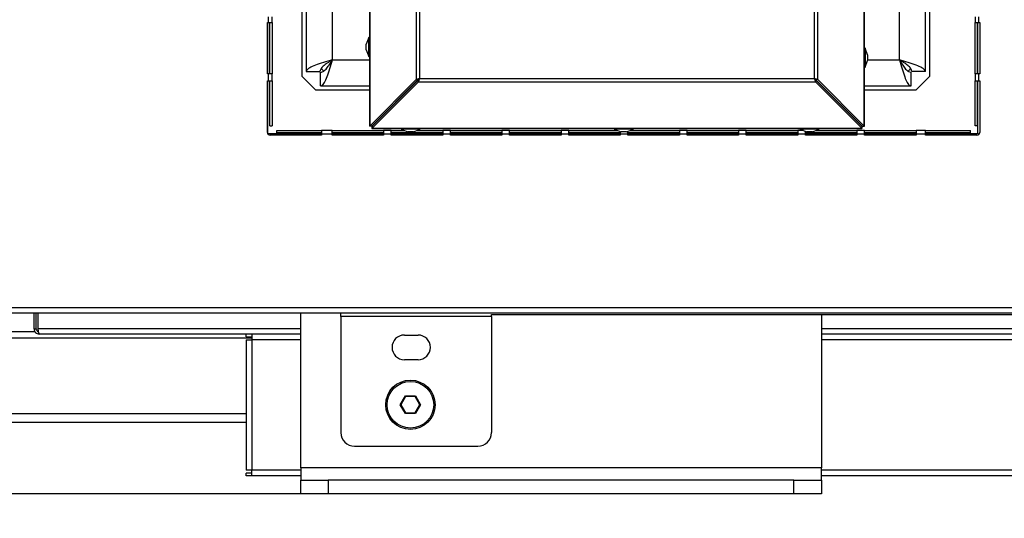
# Model space of a CAD drawing. Units: millimetres. Extents: x 75 to 6247, y 75 to 4385.
# Drawn here: x 2936 to 3296, y 2677 to 2859 of the extents above; entities that cross this region are included whole.
import ezdxf

# ---------------------------------------------------------------- set-up
doc = ezdxf.new("R2010")
doc.units = ezdxf.units.MM
doc.header["$LTSCALE"] = 15
doc.header["$PDSIZE"] = -1
doc.layers.add('WYMIAR', color=8, linetype='Continuous')
doc.styles.add('SLDTEXTSTYLE0', font='TXT', dxfattribs={"width": 0.605})
doc.dimstyles.new('SLDDIMSTYLE1', dxfattribs={"dimtxt": 53.934692, "dimasz": 49.53, "dimexe": 0, "dimexo": 0.0625, "dimgap": 13.483673, "dimtad": 1, "dimdec": 0, "dimrnd": 1e-09, "dimzin": 12, "dimdsep": 46, "dimtxsty": 'SLDTEXTSTYLE0', "dimsah": 1, "dimcen": 0.09, "dimadec": 0, "dimazin": 3, "dimtfac": 1, "dimtdec": 0, "dimtofl": 0, "dimtmove": 0, "dimatfit": 3, "dimfxl": 1, "dimfrac": 2, "dimtolj": 1, "dimtzin": 12, "dimarcsym": 0})

# ---------------------------------------------------------------- blocks, each defined once
blk = doc.blocks.new('_D_6')
at = {"layer": 'Defpoints', "color": 0}
for p in [(2913.75, 4053.45), (2424.86, 2685.69), (3049.08, 2685.69)]:
    blk.add_point(p, dxfattribs=at)
at = {"layer": 'WYMIAR', "color": 0, "lineweight": -2}
for p, q in [((2913.69, 4053.45), (2424.86, 4053.45)), ((2424.86, 4003.92), (2424.86, 2735.22)), ((3049.02, 2685.69), (2424.86, 2685.69))]:
    blk.add_line(p, q, dxfattribs=at)
at = {"layer": 'WYMIAR', "color": 0}
for points in [[(2433.11, 4003.92), (2416.6, 4003.92), (2424.86, 4053.45)], [(2416.6, 2735.22), (2433.11, 2735.22), (2424.86, 2685.69)]]:
    blk.add_solid(points, dxfattribs=at)
at = {"layer": 'WYMIAR', "color": 0, "insert": (2357.44, 3369.57), "char_height": 53.935, "attachment_point": 2, "rotation": 90, "style": 'SLDTEXTSTYLE0'}
blk.add_mtext('\\A1;1368', dxfattribs=at)
blk = doc.blocks.new('_D_7')
at = {"layer": 'Defpoints', "color": 0}
for p in [(2913.75, 3994.7), (2578.56, 2685.69), (3049.08, 2685.69)]:
    blk.add_point(p, dxfattribs=at)
at = {"layer": 'WYMIAR', "color": 0, "lineweight": -2}
for p, q in [((2913.69, 3994.7), (2578.56, 3994.7)), ((2578.56, 3945.17), (2578.56, 2735.22)), ((3049.02, 2685.69), (2578.56, 2685.69))]:
    blk.add_line(p, q, dxfattribs=at)
at = {"layer": 'WYMIAR', "color": 0}
for points in [[(2586.82, 3945.17), (2570.31, 3945.17), (2578.56, 3994.7)], [(2570.31, 2735.22), (2586.82, 2735.22), (2578.56, 2685.69)]]:
    blk.add_solid(points, dxfattribs=at)
at = {"layer": 'WYMIAR', "color": 0, "insert": (2511.15, 3340.19), "char_height": 53.935, "attachment_point": 2, "rotation": 90, "style": 'SLDTEXTSTYLE0'}
blk.add_mtext('\\A1;1309', dxfattribs=at)
blk = doc.blocks.new('_D_8')
at = {"layer": 'Defpoints', "color": 0}
for p in [(3646.18, 2753.8), (2752.19, 2685.69), (3646.18, 2283.65)]:
    blk.add_point(p, dxfattribs=at)
at = {"layer": 'WYMIAR', "color": 0, "lineweight": -2}
for p, q in [((3646.18, 2753.73), (3646.18, 2283.65)), ((2752.19, 2685.62), (2752.19, 2283.65)), ((2801.72, 2283.65), (3596.65, 2283.65))]:
    blk.add_line(p, q, dxfattribs=at)
at = {"layer": 'WYMIAR', "color": 0}
for points in [[(2801.72, 2291.9), (2801.72, 2275.39), (2752.19, 2283.65)], [(3596.65, 2275.39), (3596.65, 2291.9), (3646.18, 2283.65)]]:
    blk.add_solid(points, dxfattribs=at)
at = {"layer": 'WYMIAR', "color": 0, "insert": (3199.19, 2351.07), "char_height": 53.935, "attachment_point": 2, "style": 'SLDTEXTSTYLE0'}
blk.add_mtext('\\A1;894', dxfattribs=at)
blk = doc.blocks.new('_D_9')
at = {"layer": 'Defpoints', "color": 0}
for p in [(3646.18, 2753.8), (2811.66, 2685.69), (3646.18, 2427.31)]:
    blk.add_point(p, dxfattribs=at)
at = {"layer": 'WYMIAR', "color": 0, "lineweight": -2}
for p, q in [((3646.18, 2753.73), (3646.18, 2427.31)), ((2811.66, 2685.62), (2811.66, 2427.31)), ((2861.19, 2427.31), (3596.65, 2427.31))]:
    blk.add_line(p, q, dxfattribs=at)
at = {"layer": 'WYMIAR', "color": 0}
for points in [[(2861.19, 2435.56), (2861.19, 2419.05), (2811.66, 2427.31)], [(3596.65, 2419.05), (3596.65, 2435.56), (3646.18, 2427.31)]]:
    blk.add_solid(points, dxfattribs=at)
at = {"layer": 'WYMIAR', "color": 0, "insert": (3228.92, 2494.73), "char_height": 53.935, "attachment_point": 2, "style": 'SLDTEXTSTYLE0'}
blk.add_mtext('\\A1;835', dxfattribs=at)
blk = doc.blocks.new('_D_10')
at = {"layer": 'Defpoints', "color": 0}
for p in [(3646.18, 2753.8), (2911.7, 2752.8), (3646.18, 2544.5)]:
    blk.add_point(p, dxfattribs=at)
at = {"layer": 'WYMIAR', "color": 0, "lineweight": -2}
for p, q in [((3646.18, 2753.73), (3646.18, 2544.5)), ((2911.7, 2752.74), (2911.7, 2544.5)), ((2961.23, 2544.5), (3596.65, 2544.5))]:
    blk.add_line(p, q, dxfattribs=at)
at = {"layer": 'WYMIAR', "color": 0}
for points in [[(2961.23, 2552.76), (2961.23, 2536.25), (2911.7, 2544.5)], [(3596.65, 2536.25), (3596.65, 2552.76), (3646.18, 2544.5)]]:
    blk.add_solid(points, dxfattribs=at)
at = {"layer": 'WYMIAR', "color": 0, "insert": (3278.94, 2611.92), "char_height": 53.935, "attachment_point": 2, "style": 'SLDTEXTSTYLE0'}
blk.add_mtext('\\A1;734', dxfattribs=at)

msp = doc.modelspace()

# ---------------------------------------------------------------- linework, layer by layer
at = {"lineweight": 25}
for p, q in [((3064.179, 3067.826), (3064.179, 2819.968)), ((3064.257, 3067.796), (3064.257, 2819.998)), ((3244.7, 2819.998), (3244.7, 3067.796)), ((3244.778, 2819.968), (3244.778, 3067.826)), ((3081.208, 3050.845), (3081.208, 2836.95)), ((3082.43, 3050.446), (3082.43, 2837.349)), ((3226.527, 2837.349), (3226.527, 3050.446)), ((3227.748, 2836.95), (3227.748, 3050.845)), ((3039.578, 2838.147), (3039.578, 3027.147)), ((3268.578, 3027.147), (3268.578, 2838.147)), ((3041.078, 3025.435), (3041.078, 2839.859)), ((3267.078, 2839.859), (3267.078, 3025.435)), ((3050.578, 2911.147), (3050.578, 2844.147)), ((3257.578, 2844.147), (3257.578, 2911.147)), ((3026.878, 2857.847), (3027.266, 2857.847)), ((3026.878, 2839.047), (3026.878, 2857.847)), ((3027.036, 2839.047), (3027.036, 2857.847)), ((3027.266, 2857.847), (3027.266, 2859.847)), ((3027.266, 2857.847), (3028.566, 2857.847)), ((3027.766, 2839.047), (3027.766, 2857.847)), ((3028.566, 2857.847), (3028.566, 2859.847)), ((3028.566, 2857.847), (3028.566, 2839.047)), ((3285.191, 2859.847), (3285.191, 2857.847)), ((3285.191, 2857.847), (3286.491, 2857.847)), ((3285.191, 2839.047), (3285.191, 2857.847)), ((3285.991, 2857.847), (3285.991, 2839.047)), ((3286.036, 2857.847), (3286.036, 2839.047)), ((3286.491, 2859.847), (3286.491, 2857.847)), ((3286.491, 2857.847), (3286.878, 2857.847)), ((3286.878, 2857.847), (3286.878, 2839.047)), ((3063.879, 2852.397), (3062.979, 2849.925)), ((3064.179, 2852.397), (3063.879, 2852.397)), ((3063.879, 2848.897), (3063.879, 2852.397)), ((3062.979, 2848.897), (3062.979, 2849.925)), ((3062.979, 2847.87), (3062.979, 2848.897)), ((3062.979, 2847.87), (3063.879, 2845.397)), ((3063.879, 2845.397), (3063.879, 2848.897)), ((3245.078, 2848.468), (3244.778, 2848.468)), ((3245.978, 2845.996), (3245.078, 2848.468)), ((3245.078, 2848.468), (3245.078, 2841.468)), ((3050.578, 2844.147), (3064.179, 2844.147)), ((3063.879, 2845.397), (3064.179, 2845.397)), ((3245.078, 2841.468), (3245.978, 2843.941)), ((3245.978, 2845.996), (3245.978, 2843.941)), ((3245.978, 2844.147), (3257.578, 2844.147)), ((3041.078, 2839.859), (3046.078, 2839.859)), ((3046.29, 2834.647), (3046.29, 2839.647)), ((3244.778, 2841.468), (3245.078, 2841.468)), ((3261.866, 2834.647), (3261.866, 2839.647)), ((3267.078, 2839.859), (3262.078, 2839.859)), ((3027.266, 2839.047), (3026.878, 2839.047)), ((3026.878, 2836.447), (3027.266, 2836.447)), ((3026.878, 2817.647), (3026.878, 2836.447)), ((3027.036, 2817.145), (3027.036, 2836.447)), ((3027.266, 2836.447), (3027.266, 2839.047)), ((3028.566, 2839.047), (3027.266, 2839.047)), ((3027.266, 2836.447), (3028.566, 2836.447)), ((3027.766, 2820.061), (3027.766, 2836.447)), ((3028.566, 2836.447), (3028.566, 2839.047)), ((3028.566, 2836.447), (3028.566, 2820.061)), ((3044.578, 2833.147), (3039.578, 2838.147)), ((3081.208, 2836.95), (3064.257, 2819.998)), ((3081.96, 2836.95), (3065.009, 2819.998)), ((3082.031, 2836.879), (3065.079, 2819.928)), ((3082.031, 2836.127), (3065.079, 2819.176)), ((3081.208, 2836.95), (3081.96, 2836.95)), ((3082.031, 2836.127), (3082.031, 2836.879)), ((3082.031, 2836.127), (3226.926, 2836.127)), ((3082.43, 2837.349), (3226.527, 2837.349)), ((3226.926, 2836.127), (3226.926, 2836.879)), ((3226.926, 2836.879), (3243.877, 2819.928)), ((3226.926, 2836.127), (3243.877, 2819.176)), ((3227.748, 2836.95), (3226.997, 2836.95)), ((3226.997, 2836.95), (3243.948, 2819.998)), ((3227.748, 2836.95), (3244.7, 2819.998)), ((3268.578, 2838.147), (3263.578, 2833.147)), ((3285.191, 2839.047), (3285.191, 2836.447)), ((3286.491, 2839.047), (3285.191, 2839.047)), ((3285.191, 2836.447), (3286.491, 2836.447)), ((3285.191, 2820.061), (3285.191, 2836.447)), ((3285.991, 2836.447), (3285.991, 2820.061)), ((3286.036, 2836.447), (3286.036, 2817.145)), ((3286.491, 2839.047), (3286.491, 2836.447)), ((3286.878, 2839.047), (3286.491, 2839.047)), ((3286.491, 2836.447), (3286.878, 2836.447)), ((3286.878, 2836.447), (3286.878, 2817.647)), ((3064.179, 2833.147), (3044.578, 2833.147)), ((3046.29, 2834.647), (3064.179, 2834.647)), ((3078.208, 2833.197), (3078.349, 2833.197)), ((3080.469, 2835.317), (3080.328, 2835.317)), ((3228.629, 2835.317), (3228.488, 2835.317)), ((3230.608, 2833.197), (3230.749, 2833.197)), ((3244.778, 2834.647), (3261.866, 2834.647)), ((3263.578, 2833.147), (3244.778, 2833.147)), ((3238.917, 2824.888), (3238.945, 2825.001)), ((3066.581, 2821.57), (3066.594, 2821.443)), ((3066.799, 2821.647), (3066.658, 2821.647)), ((3067.378, 2822.227), (3067.378, 2822.368)), ((3069.398, 2824.388), (3069.438, 2824.286)), ((3027.766, 2820.061), (3028.566, 2820.061)), ((3030.292, 2817.535), (3030.292, 2818.335)), ((3030.292, 2818.335), (3046.678, 2818.335)), ((3050.478, 2818.335), (3046.678, 2818.335)), ((3046.678, 2818.335), (3046.678, 2817.035)), ((3050.478, 2817.035), (3050.478, 2818.335)), ((3050.478, 2818.335), (3069.278, 2818.335)), ((3064.257, 2819.998), (3064.179, 2819.968)), ((3064.979, 2819.968), (3064.179, 2819.968)), ((3065.009, 2819.998), (3064.257, 2819.998)), ((3065.009, 2819.998), (3064.979, 2819.968)), ((3065.049, 2819.898), (3065.079, 2819.928)), ((3065.049, 2819.898), (3065.049, 2819.098)), ((3065.049, 2819.098), (3065.079, 2819.176)), ((3065.049, 2819.098), (3243.907, 2819.098)), ((3065.079, 2819.928), (3065.079, 2819.176)), ((3065.079, 2819.176), (3243.877, 2819.176)), ((3072.078, 2818.335), (3069.278, 2818.335)), ((3069.278, 2818.335), (3069.278, 2817.035)), ((3072.078, 2817.035), (3072.078, 2818.335)), ((3072.078, 2818.335), (3076.951, 2818.335)), ((3075.679, 2819.098), (3075.679, 2818.798)), ((3075.679, 2818.798), (3078.151, 2817.898)), ((3078.393, 2818.798), (3075.679, 2818.798)), ((3078.948, 2817.898), (3078.151, 2817.898)), ((3082.679, 2818.798), (3078.393, 2818.798)), ((3080.206, 2817.898), (3078.948, 2817.898)), ((3080.206, 2817.898), (3082.679, 2818.798)), ((3081.407, 2818.335), (3090.878, 2818.335)), ((3082.679, 2818.798), (3082.679, 2819.098)), ((3093.678, 2818.335), (3090.878, 2818.335)), ((3090.878, 2818.335), (3090.878, 2817.035)), ((3093.678, 2817.035), (3093.678, 2818.335)), ((3093.678, 2818.335), (3112.478, 2818.335)), ((3115.278, 2818.335), (3112.478, 2818.335)), ((3112.478, 2818.335), (3112.478, 2817.035)), ((3115.278, 2817.035), (3115.278, 2818.335)), ((3115.278, 2818.335), (3134.078, 2818.335)), ((3136.878, 2818.335), (3134.078, 2818.335)), ((3134.078, 2818.335), (3134.078, 2817.035)), ((3136.878, 2817.035), (3136.878, 2818.335)), ((3136.878, 2818.335), (3154.75, 2818.335)), ((3153.478, 2819.098), (3153.478, 2818.798)), ((3153.478, 2818.798), (3155.951, 2817.898)), ((3156.193, 2818.798), (3153.478, 2818.798)), ((3155.678, 2817.997), (3155.678, 2817.035)), ((3156.748, 2817.898), (3155.951, 2817.898)), ((3160.478, 2818.798), (3156.193, 2818.798)), ((3158.006, 2817.898), (3156.748, 2817.898)), ((3158.006, 2817.898), (3160.478, 2818.798)), ((3158.478, 2817.035), (3158.478, 2818.07)), ((3159.206, 2818.335), (3177.278, 2818.335)), ((3160.478, 2818.798), (3160.478, 2819.098)), ((3180.078, 2818.335), (3177.278, 2818.335)), ((3177.278, 2818.335), (3177.278, 2817.035)), ((3180.078, 2817.035), (3180.078, 2818.335)), ((3180.078, 2818.335), (3198.878, 2818.335)), ((3201.678, 2818.335), (3198.878, 2818.335)), ((3198.878, 2818.335), (3198.878, 2817.035)), ((3201.678, 2817.035), (3201.678, 2818.335)), ((3201.678, 2818.335), (3220.478, 2818.335)), ((3222.55, 2818.335), (3220.478, 2818.335)), ((3220.478, 2818.335), (3220.478, 2817.035)), ((3221.278, 2819.098), (3221.278, 2818.798)), ((3221.278, 2818.798), (3223.751, 2817.898)), ((3228.278, 2818.798), (3221.278, 2818.798)), ((3223.278, 2817.035), (3223.278, 2818.07)), ((3225.805, 2817.898), (3223.751, 2817.898)), ((3225.805, 2817.898), (3228.278, 2818.798)), ((3227.006, 2818.335), (3242.078, 2818.335)), ((3228.278, 2818.798), (3228.278, 2819.098)), ((3244.878, 2818.335), (3242.078, 2818.335)), ((3242.078, 2818.335), (3242.078, 2817.035)), ((3243.877, 2819.928), (3243.877, 2819.176)), ((3243.877, 2819.928), (3243.907, 2819.898)), ((3243.877, 2819.176), (3243.907, 2819.098)), ((3243.907, 2819.898), (3243.907, 2819.098)), ((3243.948, 2819.998), (3244.7, 2819.998)), ((3243.978, 2819.968), (3243.948, 2819.998)), ((3243.978, 2819.968), (3244.778, 2819.968)), ((3244.778, 2819.968), (3244.7, 2819.998)), ((3244.878, 2817.035), (3244.878, 2818.335)), ((3244.878, 2818.335), (3263.678, 2818.335)), ((3267.078, 2818.335), (3263.678, 2818.335)), ((3263.678, 2818.335), (3263.678, 2817.035)), ((3267.078, 2817.035), (3267.078, 2818.335)), ((3267.078, 2818.335), (3283.464, 2818.335)), ((3283.464, 2817.535), (3283.464, 2818.335)), ((3285.991, 2820.061), (3285.191, 2820.061)), ((3046.678, 2817.145), (3027.036, 2817.145)), ((3046.678, 2816.647), (3027.878, 2816.647)), ((3046.678, 2817.535), (3030.292, 2817.535)), ((3046.678, 2817.035), (3046.678, 2816.647)), ((3050.478, 2817.035), (3046.678, 2817.035)), ((3069.278, 2817.535), (3050.478, 2817.535)), ((3069.278, 2817.145), (3050.478, 2817.145)), ((3050.478, 2816.647), (3050.478, 2817.035)), ((3069.278, 2816.647), (3050.478, 2816.647)), ((3069.278, 2817.035), (3069.278, 2816.647)), ((3072.078, 2817.035), (3069.278, 2817.035)), ((3090.878, 2817.535), (3072.078, 2817.535)), ((3090.878, 2817.145), (3072.078, 2817.145)), ((3072.078, 2816.647), (3072.078, 2817.035)), ((3090.878, 2816.647), (3072.078, 2816.647)), ((3090.878, 2817.035), (3090.878, 2816.647)), ((3093.678, 2817.035), (3090.878, 2817.035)), ((3112.478, 2817.535), (3093.678, 2817.535)), ((3112.478, 2817.145), (3093.678, 2817.145)), ((3093.678, 2816.647), (3093.678, 2817.035)), ((3112.478, 2816.647), (3093.678, 2816.647)), ((3112.478, 2817.035), (3112.478, 2816.647)), ((3115.278, 2817.035), (3112.478, 2817.035)), ((3134.078, 2817.535), (3115.278, 2817.535)), ((3134.078, 2817.145), (3115.278, 2817.145)), ((3115.278, 2816.647), (3115.278, 2817.035)), ((3134.078, 2816.647), (3115.278, 2816.647)), ((3134.078, 2817.035), (3134.078, 2816.647)), ((3136.878, 2817.035), (3134.078, 2817.035)), ((3155.678, 2817.535), (3136.878, 2817.535)), ((3155.678, 2817.145), (3136.878, 2817.145)), ((3136.878, 2816.647), (3136.878, 2817.035)), ((3155.678, 2816.647), (3136.878, 2816.647)), ((3155.678, 2817.035), (3155.678, 2816.647)), ((3158.478, 2817.035), (3155.678, 2817.035)), ((3177.278, 2817.535), (3158.478, 2817.535)), ((3177.278, 2817.145), (3158.478, 2817.145)), ((3158.478, 2816.647), (3158.478, 2817.035)), ((3177.278, 2816.647), (3158.478, 2816.647)), ((3177.278, 2817.035), (3177.278, 2816.647)), ((3180.078, 2817.035), (3177.278, 2817.035)), ((3198.878, 2817.535), (3180.078, 2817.535)), ((3198.878, 2817.145), (3180.078, 2817.145)), ((3180.078, 2816.647), (3180.078, 2817.035)), ((3198.878, 2816.647), (3180.078, 2816.647)), ((3198.878, 2817.035), (3198.878, 2816.647)), ((3201.678, 2817.035), (3198.878, 2817.035)), ((3220.478, 2817.535), (3201.678, 2817.535)), ((3220.478, 2817.145), (3201.678, 2817.145)), ((3201.678, 2816.647), (3201.678, 2817.035)), ((3220.478, 2816.647), (3201.678, 2816.647)), ((3220.478, 2817.035), (3220.478, 2816.647)), ((3223.278, 2817.035), (3220.478, 2817.035)), ((3242.078, 2817.535), (3223.278, 2817.535)), ((3242.078, 2817.145), (3223.278, 2817.145)), ((3223.278, 2816.647), (3223.278, 2817.035)), ((3242.078, 2816.647), (3223.278, 2816.647)), ((3242.078, 2817.035), (3242.078, 2816.647)), ((3244.878, 2817.035), (3242.078, 2817.035)), ((3263.678, 2817.535), (3244.878, 2817.535)), ((3263.678, 2817.145), (3244.878, 2817.145)), ((3244.878, 2816.647), (3244.878, 2817.035)), ((3263.678, 2816.647), (3244.878, 2816.647)), ((3263.678, 2817.035), (3263.678, 2816.647)), ((3267.078, 2817.035), (3263.678, 2817.035)), ((3283.464, 2817.535), (3267.078, 2817.535)), ((3286.036, 2817.145), (3267.078, 2817.145)), ((3267.078, 2816.647), (3267.078, 2817.035)), ((3285.878, 2816.647), (3267.078, 2816.647)), ((3530.398, 2753.627), (2913.678, 2753.627)), ((3530.045, 2751.647), (2912.852, 2751.647)), ((2941.698, 2745.937), (2941.698, 2751.647)), ((2942.498, 2745.937), (2942.498, 2751.647)), ((2943.205, 2745.937), (2943.205, 2751.647)), ((3039.078, 2695.187), (3039.078, 2751.647)), ((3053.698, 2750.467), (3053.698, 2751.647)), ((3108.698, 2750.467), (3053.698, 2750.467)), ((3053.698, 2750.467), (3053.698, 2708.017)), ((3108.698, 2751.17), (3413.698, 2751.17)), ((3108.698, 2750.467), (3108.698, 2751.17)), ((3108.698, 2750.467), (3108.698, 2708.017)), ((3229.078, 2751.17), (3229.078, 2695.187)), ((2941.698, 2745.937), (2942.498, 2745.937)), ((3039.078, 2745.937), (2943.205, 2745.937)), ((3399.078, 2745.937), (3229.078, 2745.937)), ((2942.06, 2744.877), (2811.657, 2744.877)), ((3021.198, 2742.497), (2811.657, 2742.497)), ((3019.078, 2744.007), (2943.628, 2744.007)), ((3019.078, 2743.007), (3019.078, 2744.007)), ((3021.198, 2744.007), (3019.078, 2744.007)), ((3019.078, 2743.007), (3021.198, 2743.007)), ((3021.198, 2744.007), (3021.198, 2741.887)), ((3039.078, 2744.007), (3021.198, 2744.007)), ((3076.878, 2743.647), (3081.878, 2743.647)), ((3399.078, 2744.007), (3229.078, 2744.007)), ((3019.078, 2741.887), (3019.078, 2694.307)), ((3019.078, 2741.887), (3021.198, 2741.887)), ((3021.198, 2741.887), (3021.198, 2694.307)), ((3039.078, 2741.887), (3021.198, 2741.887)), ((3399.078, 2741.887), (3229.078, 2741.887)), ((3081.878, 2734.647), (3076.878, 2734.647)), ((3075.383, 2718.187), (3077.231, 2721.387)), ((3077.346, 2721.187), (3075.614, 2718.187)), ((3077.346, 2721.187), (3077.231, 2721.387)), ((3077.231, 2721.387), (3080.926, 2721.387)), ((3080.81, 2721.187), (3077.346, 2721.187)), ((3080.81, 2721.187), (3080.926, 2721.387)), ((3082.542, 2718.187), (3080.81, 2721.187)), ((3080.926, 2721.387), (3082.773, 2718.187)), ((3077.231, 2714.987), (3075.383, 2718.187)), ((3075.614, 2718.187), (3075.383, 2718.187)), ((3075.614, 2718.187), (3077.346, 2715.187)), ((3080.81, 2715.187), (3082.542, 2718.187)), ((3082.773, 2718.187), (3080.926, 2714.987)), ((3082.773, 2718.187), (3082.542, 2718.187)), ((3019.078, 2714.877), (2811.657, 2714.877)), ((3077.231, 2714.987), (3077.346, 2715.187)), ((3080.926, 2714.987), (3077.231, 2714.987)), ((3077.346, 2715.187), (3080.81, 2715.187)), ((3080.926, 2714.987), (3080.81, 2715.187)), ((2916.498, 2711.877), (3019.078, 2711.877)), ((3058.698, 2703.017), (3103.698, 2703.017)), ((3021.198, 2694.307), (3019.078, 2694.307)), ((3021.198, 2693.187), (3019.078, 2693.187)), ((3019.078, 2692.187), (3019.078, 2693.187)), ((3021.198, 2692.187), (3019.078, 2692.187)), ((3021.198, 2692.187), (3021.198, 2694.307)), ((3039.078, 2694.307), (3021.198, 2694.307)), ((3039.078, 2692.187), (3021.198, 2692.187)), ((3229.078, 2695.187), (3039.078, 2695.187)), ((3039.078, 2695.187), (3039.078, 2690.687)), ((3229.078, 2690.687), (3229.078, 2695.187)), ((3399.078, 2694.307), (3229.078, 2694.307)), ((3399.078, 2692.187), (3229.078, 2692.187)), ((3039.078, 2685.687), (3039.078, 2690.687)), ((3039.078, 2690.687), (3049.078, 2690.687)), ((3049.078, 2690.687), (3049.078, 2685.687)), ((3219.078, 2690.687), (3049.078, 2690.687)), ((3219.078, 2685.687), (3219.078, 2690.687)), ((3219.078, 2690.687), (3229.078, 2690.687)), ((3229.078, 2690.687), (3229.078, 2685.687)), ((3049.078, 2685.687), (3039.078, 2685.687)), ((3219.078, 2685.687), (3049.078, 2685.687)), ((3229.078, 2685.687), (3219.078, 2685.687))]:
    msp.add_line(p, q, dxfattribs=at)
at = {"lineweight": 25, "flags": 128}
for points in [[(3074.788, 2829.777), (3074.905, 2829.826), (3075.052, 2829.9)], [(3075.825, 2830.673), (3075.934, 2830.902), (3075.948, 2830.938)], [(3242.343, 2821.462), (3242.369, 2821.55), (3242.373, 2821.573)], [(3242.926, 2820.878), (3242.959, 2820.925), (3242.983, 2820.963)]]:
    msp.add_lwpolyline(points, dxfattribs=at)
at = {"lineweight": 25}
for radius in [9, 8.5]:
    msp.add_circle((3079.078, 2718.187), radius, dxfattribs=at)
for centre, radius, start, end in [((3049.078, 2842.647), 3, 212.05302, 238.63636), ((3259.078, 2842.647), 3, 302.05302, 328.63636), ((3027.878, 2817.647), 1, 180, 270), ((3285.878, 2817.647), 1, 270, 0), ((3076.878, 2739.147), 4.5, 90, 270), ((3081.878, 2739.147), 4.5, 270, 90), ((3058.698, 2708.017), 5, 180, 270), ((3103.698, 2708.017), 5, 270, 0)]:
    msp.add_arc(centre, radius, start, end, dxfattribs=at)
for points, knots in [([(3050.578, 2844.147), (3049.467, 2843.828), (3047.244, 2843.189), (3044.313, 2842.23), (3042.16, 2841.272), (3041.187, 2840.48), (3041.105, 2840.011), (3041.078, 2839.859)], [0, 0, 0, 0, 0.2234096, 0.4468476, 0.6702856, 0.8937234, 1, 1, 1, 1]), ([(3050.578, 2844.147), (3049.921, 2843.749), (3048.67, 2842.991), (3047.169, 2841.874), (3046.242, 2840.842), (3046.13, 2840.171), (3046.078, 2839.859)], [0, 0, 0, 0, 0.278302, 0.529881, 0.7813919, 1, 1, 1, 1]), ([(3046.29, 2834.647), (3046.61, 2834.761), (3047.249, 2834.989), (3048.207, 2836.759), (3049.165, 2839.345), (3049.958, 2841.987), (3050.427, 2843.621), (3050.578, 2844.147)], [0, 0, 0, 0, 0.22340965, 0.44684755, 0.67028559, 0.89372342, 1, 1, 1, 1]), ([(3046.29, 2839.647), (3046.689, 2839.731), (3047.447, 2839.891), (3048.563, 2841.048), (3049.595, 2842.525), (3050.266, 2843.632), (3050.578, 2844.147)], [0, 0, 0, 0, 0.278302, 0.529881, 0.7813919, 1, 1, 1, 1]), ([(3257.578, 2844.147), (3257.898, 2843.036), (3258.537, 2840.813), (3259.495, 2837.882), (3260.453, 2835.729), (3261.245, 2834.756), (3261.715, 2834.674), (3261.866, 2834.647)], [0, 0, 0, 0, 0.2234096, 0.4468476, 0.6702856, 0.8937234, 1, 1, 1, 1]), ([(3267.078, 2839.859), (3266.964, 2840.179), (3266.737, 2840.818), (3264.967, 2841.776), (3262.381, 2842.734), (3259.738, 2843.527), (3258.105, 2843.996), (3257.578, 2844.147)], [0, 0, 0, 0, 0.2234096, 0.4468476, 0.6702856, 0.8937234, 1, 1, 1, 1]), ([(3262.078, 2839.859), (3261.994, 2840.258), (3261.835, 2841.016), (3260.677, 2842.132), (3259.2, 2843.164), (3258.093, 2843.835), (3257.578, 2844.147)], [0, 0, 0, 0, 0.278302, 0.529881, 0.7813919, 1, 1, 1, 1]), ([(3257.578, 2844.147), (3257.977, 2843.49), (3258.735, 2842.239), (3259.851, 2840.738), (3260.883, 2839.811), (3261.554, 2839.699), (3261.866, 2839.647)], [0, 0, 0, 0, 0.278302, 0.529881, 0.7813919, 1, 1, 1, 1]), ([(3082.43, 2837.349), (3082.3, 2837.302), (3082.018, 2837.202), (3081.624, 2837.082), (3081.344, 2836.997), (3081.245, 2836.963), (3081.208, 2836.95)], [0, 0, 0, 0, 0.2523752, 0.5462047, 0.8290911, 1, 1, 1, 1]), ([(3082.43, 2837.349), (3082.399, 2837.32), (3082.308, 2837.233), (3082.186, 2837.135), (3082.064, 2837.038), (3081.997, 2836.985), (3081.967, 2836.956), (3081.96, 2836.95)], [0, 0, 0, 0, 0.1708941, 0.5165909, 0.6512518, 0.9181813, 1, 1, 1, 1]), ([(3226.527, 2837.349), (3226.574, 2837.217), (3226.667, 2836.955), (3226.778, 2836.595), (3226.867, 2836.297), (3226.907, 2836.184), (3226.926, 2836.127)], [0, 0, 0, 0, 0.2558317, 0.5072242, 0.7549955, 1, 1, 1, 1]), ([(3226.527, 2837.349), (3226.573, 2837.299), (3226.663, 2837.202), (3226.775, 2837.063), (3226.865, 2836.947), (3226.906, 2836.901), (3226.926, 2836.879)], [0, 0, 0, 0, 0.2784887, 0.5360115, 0.775359, 1, 1, 1, 1]), ([(3227.748, 2836.95), (3227.693, 2836.968), (3227.576, 2837.009), (3227.261, 2837.103), (3226.892, 2837.218), (3226.639, 2837.309), (3226.527, 2837.349)], [0, 0, 0, 0, 0.2395583, 0.507958, 0.7827091, 1, 1, 1, 1]), ([(2942.498, 2745.937), (2942.515, 2745.789), (2942.549, 2745.492), (2942.812, 2745.124), (2943.105, 2744.898), (2943.31, 2744.868), (2943.368, 2744.859)], [0, 0, 0, 0, 0.29418667, 0.58837334, 0.88256001, 1, 1, 1, 1])]:
    msp.add_open_spline(points, degree=3, knots=knots, dxfattribs=at)
for points in [[(3082.031, 2836.879), (3082.064, 2836.901), (3082.13, 2836.944), (3082.23, 2837.058), (3082.33, 2837.196), (3082.396, 2837.298), (3082.43, 2837.349)], [(3082.031, 2836.127), (3082.064, 2836.183), (3082.13, 2836.296), (3082.23, 2836.593), (3082.33, 2836.951), (3082.396, 2837.216), (3082.43, 2837.349)], [(2941.698, 2745.937), (2941.727, 2745.684), (2941.785, 2745.179), (2942.232, 2744.541), (2942.87, 2744.094), (2943.375, 2744.036), (2943.628, 2744.007)], [(2943.628, 2744.007), (2943.593, 2744.036), (2943.523, 2744.094), (2943.417, 2744.541), (2943.311, 2745.179), (2943.241, 2745.684), (2943.205, 2745.937)]]:
    msp.add_open_spline(points, degree=3, dxfattribs=at)

# ---------------------------------------------------------------- dimensions: what is measured, and where the dimension line sits
at = {"layer": 'WYMIAR'}
for base, p1, picture, middle in [((2424.858, 2685.687), (2913.748, 4053.447), '_D_6', (2424.858, 3369.567)), ((2578.564, 2685.687), (2913.748, 3994.697), '_D_7', (2578.564, 3340.192))]:
    dim = msp.add_linear_dim(base=base, p1=p1, p2=(3049.078, 2685.687), angle=90, dimstyle='SLDDIMSTYLE1', dxfattribs=at)
    dim.commit()
    dim.dimension.update_dxf_attribs({"geometry": picture, "text_midpoint": middle, "dimtype": 160})
for base, p1, picture, middle in [((3646.183, 2283.647), (2752.193, 2685.687), '_D_8', (3199.188, 2283.647)), ((3646.183, 2427.307), (2811.657, 2685.687), '_D_9', (3228.92, 2427.307)), ((3646.183, 2544.501), (2911.698, 2752.801), '_D_10', (3278.94, 2544.501))]:
    dim = msp.add_linear_dim(base=base, p1=p1, p2=(3646.183, 2753.797), dimstyle='SLDDIMSTYLE1', dxfattribs=at)
    dim.commit()
    dim.dimension.update_dxf_attribs({"geometry": picture, "text_midpoint": middle, "dimtype": 160})

doc.saveas('drawing.dxf')
